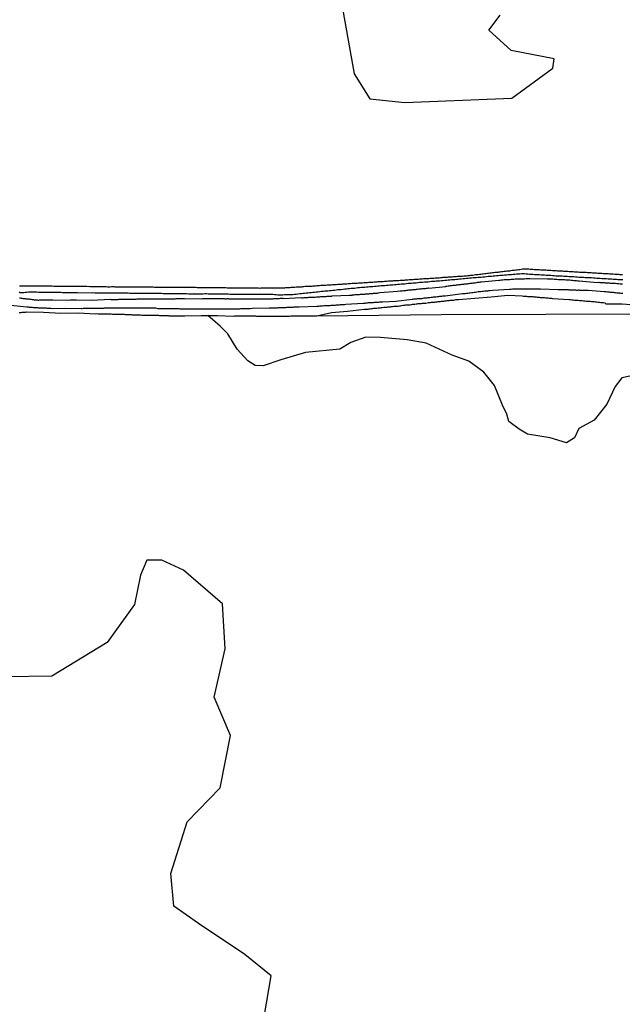
# Model space of a CAD drawing. Units: millimetres. Extents: x 178311 to 180736, y 1660417 to 1663193.
# Drawn here: x 178487 to 178614, y 1661052 to 1661259 of the extents above; entities that cross this region are included whole.
import ezdxf

# ---------------------------------------------------------------- set-up
doc = ezdxf.new("R2010")
doc.units = ezdxf.units.MM
doc.header["$MEASUREMENT"] = 0
for name, color, linetype in [('V-BANHADO', 102, 'Continuous'), ('V-CANAL', 201, 'Continuous'), ('V-REFERENCIA', 44, 'Continuous'), ('V-VALETA', 173, 'Continuous')]:
    doc.layers.add(name, color=color, linetype=linetype)

msp = doc.modelspace()

# ---------------------------------------------------------------- linework, layer by layer
at = {"layer": 'V-BANHADO'}
for points in [[(178554.54, 1661264.65), (178557.55, 1661247.65), (178560.84, 1661242.44), (178568.24, 1661241.62), (178590.72, 1661242.58), (178599.35, 1661248.89), (178599.63, 1661250.81), (178590.58, 1661252.59), (178585.92, 1661256.84), (178588.25, 1661259.99)], [(178617.58, 1661184.49), (178613.91, 1661183.75), (178612.5, 1661181.89), (178610.71, 1661178.18), (178608.08, 1661174.84), (178604.81, 1661173.05), (178603.92, 1661171.13), (178602.21, 1661170.08), (178598.79, 1661171.13), (178594.05, 1661171.9), (178592.29, 1661172.92), (178590.11, 1661174.53), (178589.67, 1661176.12), (178588.77, 1661177.99), (178587.1, 1661182.09), (178584.86, 1661184.9), (178581.66, 1661187.27), (178578.21, 1661188.47), (178572.71, 1661191.02), (178568.73, 1661191.72), (178563.09, 1661192.23), (178560.02, 1661192.29), (178556.88, 1661191.2), (178554.51, 1661189.74), (178547.31, 1661189.09), (178542.11, 1661187.55), (178538.42, 1661186.27), (178536.72, 1661186.33), (178535.18, 1661187.29), (178532.95, 1661189.73), (178530.97, 1661193), (178529.4, 1661194.6), (178526.76, 1661196.82), (178528.78, 1661196.82), (178532.09, 1661196.69), (178532.35, 1661196.76), (178532.61, 1661196.76), (178532.82, 1661196.76), (178533.04, 1661196.76), (178533.29, 1661196.76), (178533.5, 1661196.76), (178533.72, 1661196.76), (178533.97, 1661196.76), (178534.19, 1661196.74), (178534.4, 1661196.76), (178534.65, 1661196.76), (178534.87, 1661196.76), (178535.12, 1661196.76), (178535.38, 1661196.74), (178535.63, 1661196.74), (178535.89, 1661196.74), (178536.1, 1661196.74), (178536.32, 1661196.74), (178536.57, 1661196.74), (178536.79, 1661196.74), (178537.04, 1661196.72), (178537.25, 1661196.72), (178537.47, 1661196.72), (178537.72, 1661196.72), (178537.98, 1661196.72), (178538.19, 1661196.72), (178538.45, 1661196.72), (178538.66, 1661196.72), (178538.87, 1661196.72), (178539.13, 1661196.72), (178539.34, 1661196.72), (178539.56, 1661196.72), (178539.81, 1661196.72), (178540.02, 1661196.72), (178540.24, 1661196.72), (178540.49, 1661196.72), (178540.71, 1661196.72), (178540.96, 1661196.72), (178541.22, 1661196.72), (178541.43, 1661196.72), (178541.69, 1661196.72), (178541.9, 1661196.72), (178542.11, 1661196.69), (178542.37, 1661196.72), (178542.58, 1661196.72), (178542.79, 1661196.72), (178543.05, 1661196.72), (178543.26, 1661196.72), (178543.48, 1661196.72), (178543.73, 1661196.72), (178543.95, 1661196.72), (178544.2, 1661196.74), (178544.46, 1661196.74), (178544.67, 1661196.74), (178544.93, 1661196.74), (178545.18, 1661196.74), (178545.39, 1661196.74), (178545.65, 1661196.76), (178545.86, 1661196.76), (178546.08, 1661196.76), (178546.33, 1661196.76), (178546.55, 1661196.76), (178546.8, 1661196.76), (178547.06, 1661196.76), (178547.27, 1661196.76), (178547.53, 1661196.76), (178547.78, 1661196.76), (178547.99, 1661196.76), (178548.25, 1661196.78), (178548.46, 1661196.78), (178548.68, 1661196.78), (178548.93, 1661196.78), (178549.14, 1661196.78), (178549.36, 1661196.78), (178549.68, 1661196.78), (178575.85, 1661197.06), (178619.9, 1661197.17)], [(178538.62, 1661049.35), (178540.13, 1661057.93), (178534.58, 1661062.45), (178524.78, 1661068.96), (178519.64, 1661072.6), (178519.02, 1661079.46), (178522.45, 1661090.3), (178529.37, 1661097.5), (178531.56, 1661108.47), (178528.07, 1661116.56), (178530.4, 1661126.71), (178529.85, 1661136.17), (178521.63, 1661143.3), (178517.1, 1661145.36), (178513.95, 1661145.36), (178512.58, 1661142.2), (178511.34, 1661136.03), (178505.59, 1661128.08), (178493.94, 1661120.95), (178484.21, 1661120.81)]]:
    msp.add_lwpolyline(points, dxfattribs=at)
at = {"layer": 'V-CANAL'}
for points in [[(178598.41, 1661206.33), (178598.16, 1661206.33), (178597.9, 1661206.35), (178597.6, 1661206.37), (178597.35, 1661206.37), (178597.05, 1661206.41), (178596.79, 1661206.41), (178596.49, 1661206.43), (178596.24, 1661206.43), (178595.98, 1661206.45), (178595.68, 1661206.48), (178595.43, 1661206.48), (178595.13, 1661206.5), (178594.87, 1661206.54), (178594.58, 1661206.54), (178594.32, 1661206.56), (178594.06, 1661206.58), (178593.77, 1661206.58), (178593.51, 1661206.6), (178593.21, 1661206.56), (178592.96, 1661206.56), (178592.7, 1661206.5), (178592.4, 1661206.48), (178592.15, 1661206.45), (178591.85, 1661206.41), (178591.59, 1661206.37), (178591.29, 1661206.33), (178591.04, 1661206.33), (178590.78, 1661206.28), (178590.48, 1661206.24), (178590.23, 1661206.2), (178589.93, 1661206.18), (178589.67, 1661206.16), (178589.38, 1661206.11), (178589.12, 1661206.07), (178588.86, 1661206.05), (178588.57, 1661206.03), (178588.31, 1661205.98), (178588.01, 1661205.94), (178587.76, 1661205.92), (178587.5, 1661205.88), (178587.2, 1661205.86), (178586.95, 1661205.81), (178586.65, 1661205.81), (178586.39, 1661205.77), (178586.09, 1661205.73), (178585.84, 1661205.69), (178585.58, 1661205.67), (178585.28, 1661205.62), (178585.03, 1661205.6), (178584.73, 1661205.56), (178584.47, 1661205.54), (178584.18, 1661205.5), (178583.92, 1661205.45), (178583.67, 1661205.43), (178583.37, 1661205.41), (178583.11, 1661205.37), (178582.81, 1661205.33), (178582.56, 1661205.28), (178582.3, 1661205.26), (178582, 1661205.24), (178581.75, 1661205.2), (178581.45, 1661205.16), (178581.19, 1661205.13), (178580.89, 1661205.11), (178580.64, 1661205.11), (178580.38, 1661205.07), (178580.09, 1661205.07), (178579.83, 1661205.07), (178579.53, 1661205.05), (178579.28, 1661205.03), (178579.02, 1661205), (178578.72, 1661204.96), (178578.47, 1661204.96), (178578.17, 1661204.94), (178577.91, 1661204.92), (178577.61, 1661204.9), (178577.36, 1661204.88), (178577.1, 1661204.86), (178576.8, 1661204.83), (178576.55, 1661204.81), (178576.25, 1661204.81), (178575.99, 1661204.79), (178575.7, 1661204.75), (178575.44, 1661204.73), (178575.18, 1661204.71), (178574.89, 1661204.71), (178574.63, 1661204.69), (178574.33, 1661204.66), (178574.08, 1661204.66), (178573.82, 1661204.64), (178573.52, 1661204.6), (178573.27, 1661204.58), (178572.97, 1661204.58), (178572.71, 1661204.56), (178572.41, 1661204.56), (178572.16, 1661204.54), (178571.9, 1661204.52), (178571.6, 1661204.49), (178571.35, 1661204.47), (178571.05, 1661204.45)], [(178614.01, 1661205.41), (178613.75, 1661205.43), (178613.45, 1661205.43), (178613.2, 1661205.47), (178612.94, 1661205.47), (178612.65, 1661205.47), (178612.39, 1661205.5), (178612.09, 1661205.52), (178611.84, 1661205.54), (178611.58, 1661205.56), (178611.28, 1661205.56), (178611.03, 1661205.58), (178610.73, 1661205.6), (178610.47, 1661205.6), (178610.17, 1661205.64), (178609.92, 1661205.64), (178609.66, 1661205.67), (178609.36, 1661205.69), (178609.11, 1661205.69), (178608.81, 1661205.71), (178608.55, 1661205.73), (178608.26, 1661205.73), (178608, 1661205.77), (178607.74, 1661205.77), (178607.45, 1661205.79), (178607.19, 1661205.79), (178606.89, 1661205.81), (178606.64, 1661205.84), (178606.38, 1661205.86), (178606.08, 1661205.86), (178605.83, 1661205.9), (178605.53, 1661205.9), (178605.27, 1661205.92), (178604.97, 1661205.92), (178604.72, 1661205.94), (178604.46, 1661205.94), (178604.16, 1661205.98), (178603.91, 1661205.98), (178603.61, 1661206.03), (178603.35, 1661206.03), (178603.06, 1661206.05), (178602.8, 1661206.05), (178602.54, 1661206.07), (178602.25, 1661206.07), (178601.99, 1661206.11), (178601.69, 1661206.11), (178601.44, 1661206.16), (178601.18, 1661206.16), (178600.88, 1661206.18), (178600.63, 1661206.18), (178600.33, 1661206.2), (178600.07, 1661206.22), (178599.77, 1661206.24), (178599.52, 1661206.24), (178599.26, 1661206.26), (178598.96, 1661206.28), (178598.71, 1661206.31), (178598.41, 1661206.33)], [(178571.05, 1661204.45), (178570.79, 1661204.43), (178570.5, 1661204.43), (178570.24, 1661204.41), (178569.98, 1661204.37), (178569.69, 1661204.35), (178569.43, 1661204.35), (178569.13, 1661204.32), (178568.88, 1661204.3), (178568.62, 1661204.3), (178568.32, 1661204.28), (178568.07, 1661204.24), (178567.77, 1661204.22), (178567.51, 1661204.22), (178567.21, 1661204.19), (178566.96, 1661204.17), (178566.7, 1661204.17), (178566.4, 1661204.13), (178566.15, 1661204.11), (178565.85, 1661204.11), (178565.6, 1661204.09), (178565.34, 1661204.07), (178565.04, 1661204.05), (178564.79, 1661204.05), (178564.49, 1661204), (178564.23, 1661204), (178563.93, 1661203.98), (178563.68, 1661203.96), (178563.42, 1661203.94), (178563.12, 1661203.92), (178562.87, 1661203.92), (178562.57, 1661203.9), (178562.31, 1661203.88), (178562.02, 1661203.85), (178561.76, 1661203.83), (178561.5, 1661203.81), (178561.21, 1661203.81), (178560.95, 1661203.77), (178560.65, 1661203.77), (178560.4, 1661203.75), (178560.14, 1661203.73), (178559.84, 1661203.71), (178559.59, 1661203.71), (178559.29, 1661203.68), (178559.03, 1661203.66), (178558.73, 1661203.64), (178558.48, 1661203.62), (178558.22, 1661203.6), (178557.92, 1661203.6), (178557.67, 1661203.58), (178557.37, 1661203.56), (178557.11, 1661203.56), (178556.82, 1661203.51), (178556.56, 1661203.49), (178556.3, 1661203.49), (178556.01, 1661203.47), (178555.75, 1661203.45), (178555.45, 1661203.43), (178555.2, 1661203.43), (178554.94, 1661203.39), (178554.64, 1661203.39), (178554.39, 1661203.34), (178554.09, 1661203.34), (178553.83, 1661203.32), (178553.53, 1661203.32), (178553.28, 1661203.3), (178553.02, 1661203.28), (178552.72, 1661203.26), (178552.47, 1661203.24), (178552.17, 1661203.21), (178551.91, 1661203.21), (178551.62, 1661203.19), (178551.36, 1661203.17), (178551.11, 1661203.15), (178550.81, 1661203.13), (178550.55, 1661203.13), (178550.25, 1661203.09), (178550, 1661203.09), (178549.74, 1661203.07), (178549.44, 1661203.04), (178549.19, 1661203.04), (178548.89, 1661203), (178548.63, 1661202.98), (178548.34, 1661202.96), (178548.08, 1661202.96), (178547.82, 1661202.94), (178547.53, 1661202.92), (178547.27, 1661202.92), (178546.97, 1661202.87), (178546.72, 1661202.87), (178546.46, 1661202.83), (178546.16, 1661202.83), (178545.91, 1661202.81), (178545.61, 1661202.81), (178545.35, 1661202.79), (178545.05, 1661202.75), (178544.8, 1661202.73), (178544.54, 1661202.7), (178544.24, 1661202.7), (178543.99, 1661202.68), (178543.69, 1661202.66)], [(178560.14, 1661202.85), (178560.48, 1661202.87), (178560.82, 1661202.94), (178561.16, 1661202.96), (178561.5, 1661202.98), (178561.84, 1661203), (178562.19, 1661203.04), (178562.53, 1661203.07), (178562.91, 1661203.11), (178563.25, 1661203.13), (178563.63, 1661203.17), (178563.98, 1661203.19), (178564.36, 1661203.21), (178564.7, 1661203.24), (178565.04, 1661203.28), (178565.38, 1661203.32), (178565.72, 1661203.32), (178566.06, 1661203.37), (178566.4, 1661203.39), (178566.75, 1661203.41), (178567.09, 1661203.45), (178567.47, 1661203.49), (178567.81, 1661203.52), (178568.19, 1661203.54), (178568.54, 1661203.58), (178568.92, 1661203.62), (178569.26, 1661203.64), (178569.6, 1661203.66), (178569.94, 1661203.71), (178570.28, 1661203.73), (178570.62, 1661203.75), (178570.96, 1661203.79), (178571.31, 1661203.83), (178571.65, 1661203.83), (178572.03, 1661203.88), (178572.37, 1661203.9), (178572.75, 1661203.94), (178573.1, 1661203.96), (178573.48, 1661204), (178573.82, 1661204.05), (178574.16, 1661204.05), (178574.5, 1661204.09), (178574.84, 1661204.13), (178575.18, 1661204.15), (178575.53, 1661204.17), (178575.91, 1661204.22), (178576.25, 1661204.24), (178576.63, 1661204.3), (178576.97, 1661204.3), (178577.36, 1661204.35), (178577.7, 1661204.37), (178578.04, 1661204.39), (178578.38, 1661204.43), (178578.72, 1661204.45), (178579.06, 1661204.47), (178579.4, 1661204.52), (178579.74, 1661204.56), (178580.09, 1661204.56), (178580.47, 1661204.6), (178580.81, 1661204.64), (178581.19, 1661204.69), (178581.53, 1661204.69), (178581.92, 1661204.75), (178582.26, 1661204.77), (178582.6, 1661204.81), (178582.94, 1661204.83), (178583.28, 1661204.86), (178583.62, 1661204.9), (178583.96, 1661204.92), (178584.3, 1661204.94), (178584.65, 1661204.98), (178585.03, 1661205), (178585.37, 1661205.07), (178585.75, 1661205.09), (178586.09, 1661205.11), (178586.48, 1661205.13), (178586.82, 1661205.18), (178587.16, 1661205.2), (178587.5, 1661205.24), (178587.84, 1661205.26), (178588.18, 1661205.3), (178588.52, 1661205.3), (178588.86, 1661205.35), (178589.21, 1661205.37), (178589.59, 1661205.41), (178589.93, 1661205.45), (178590.31, 1661205.47), (178590.65, 1661205.5), (178591.04, 1661205.54), (178591.38, 1661205.56), (178591.72, 1661205.6), (178592.06, 1661205.62), (178592.4, 1661205.64), (178592.74, 1661205.67), (178593.08, 1661205.69), (178593.42, 1661205.65), (178593.77, 1661205.62), (178594.11, 1661205.58), (178594.45, 1661205.56), (178594.79, 1661205.54), (178595.13, 1661205.52)], [(178595.13, 1661205.52), (178595.47, 1661205.5), (178595.81, 1661205.5), (178596.19, 1661205.48), (178596.54, 1661205.45), (178596.88, 1661205.41), (178597.26, 1661205.39), (178597.6, 1661205.37), (178597.94, 1661205.35), (178598.28, 1661205.35), (178598.62, 1661205.33), (178598.96, 1661205.3), (178599.31, 1661205.26), (178599.65, 1661205.26), (178599.99, 1661205.22), (178600.33, 1661205.22), (178600.67, 1661205.2), (178601.01, 1661205.18), (178601.35, 1661205.16), (178601.69, 1661205.13), (178602.03, 1661205.11), (178602.37, 1661205.09), (178602.72, 1661205.07), (178603.1, 1661205.07), (178603.44, 1661205.07), (178603.78, 1661205.03), (178604.12, 1661204.98), (178604.46, 1661204.96), (178604.8, 1661204.94), (178605.14, 1661204.92), (178605.49, 1661204.92), (178605.83, 1661204.88), (178606.17, 1661204.86), (178606.51, 1661204.83), (178606.85, 1661204.81), (178607.19, 1661204.81), (178607.53, 1661204.81), (178607.91, 1661204.77), (178608.26, 1661204.75), (178608.6, 1661204.71), (178608.98, 1661204.71), (178609.32, 1661204.69), (178609.66, 1661204.66), (178610, 1661204.64), (178610.34, 1661204.62), (178610.68, 1661204.6), (178611.03, 1661204.58), (178611.37, 1661204.56), (178611.71, 1661204.56), (178612.05, 1661204.52), (178612.39, 1661204.49), (178612.73, 1661204.47), (178613.07, 1661204.45), (178613.41, 1661204.43), (178613.75, 1661204.41), (178614.09, 1661204.41)], [(178487.11, 1661201.83), (178487.24, 1661201.7), (178487.35, 1661201.7), (178487.69, 1661201.66)], [(178516.33, 1661202.77), (178516.07, 1661202.77), (178515.78, 1661202.77), (178515.52, 1661202.77), (178515.26, 1661202.79), (178514.97, 1661202.79), (178514.71, 1661202.79), (178514.41, 1661202.79), (178514.16, 1661202.79), (178513.9, 1661202.79), (178513.6, 1661202.79), (178513.35, 1661202.79), (178513.05, 1661202.79), (178512.79, 1661202.79), (178512.49, 1661202.79), (178512.24, 1661202.79), (178511.98, 1661202.79), (178511.68, 1661202.79), (178511.43, 1661202.79), (178511.13, 1661202.81), (178510.87, 1661202.81), (178510.58, 1661202.81), (178510.32, 1661202.83), (178510.06, 1661202.83), (178509.77, 1661202.83), (178509.51, 1661202.83), (178509.21, 1661202.83), (178508.96, 1661202.83), (178508.7, 1661202.83), (178508.4, 1661202.83), (178508.15, 1661202.83), (178507.85, 1661202.83), (178507.59, 1661202.83), (178507.29, 1661202.83), (178507.04, 1661202.85), (178506.78, 1661202.85), (178506.48, 1661202.85), (178506.23, 1661202.83), (178505.93, 1661202.83), (178505.67, 1661202.83), (178505.38, 1661202.87), (178505.12, 1661202.87), (178504.86, 1661202.87), (178504.57, 1661202.87), (178504.31, 1661202.87), (178504.01, 1661202.87), (178503.76, 1661202.87), (178503.5, 1661202.9), (178503.2, 1661202.9), (178502.95, 1661202.9), (178502.65, 1661202.9), (178502.39, 1661202.9), (178502.09, 1661202.9), (178501.84, 1661202.92), (178501.58, 1661202.9), (178501.29, 1661202.92), (178501.03, 1661202.92), (178500.76, 1661202.92), (178498.17, 1661202.94), (178497.79, 1661202.94), (178497.45, 1661202.94), (178497.11, 1661202.94), (178496.77, 1661202.96), (178496.43, 1661202.96), (178496.09, 1661202.94), (178495.74, 1661202.96), (178495.36, 1661202.96), (178495.02, 1661202.96), (178494.68, 1661202.96), (178494.34, 1661202.96), (178494, 1661203), (178493.66, 1661203), (178493.32, 1661203), (178492.97, 1661203), (178492.63, 1661203), (178492.29, 1661203), (178491.95, 1661203), (178491.61, 1661203), (178491.27, 1661203.02), (178490.93, 1661203.02), (178490.59, 1661203.02), (178490.25, 1661203.02), (178489.91, 1661203.02), (178489.57, 1661203.02), (178489.22, 1661203.02), (178488.84, 1661203.02), (178488.5, 1661203.02), (178488.16, 1661203.02), (178487.82, 1661203.02), (178487.48, 1661203.02), (178487.14, 1661203)], [(178543.69, 1661202.66), (178543.43, 1661202.66), (178543.14, 1661202.66), (178542.88, 1661202.62), (178542.62, 1661202.62), (178542.33, 1661202.58), (178542.07, 1661202.58), (178541.77, 1661202.58), (178541.52, 1661202.58), (178541.26, 1661202.6), (178540.96, 1661202.6), (178540.71, 1661202.6), (178540.41, 1661202.6), (178540.15, 1661202.6), (178539.85, 1661202.6), (178539.6, 1661202.6), (178539.34, 1661202.6), (178539.04, 1661202.6), (178538.79, 1661202.58), (178538.49, 1661202.58), (178538.23, 1661202.56), (178537.94, 1661202.56), (178537.68, 1661202.55), (178537.42, 1661202.58), (178537.13, 1661202.58), (178536.87, 1661202.58), (178536.57, 1661202.58), (178536.32, 1661202.58), (178536.06, 1661202.58), (178535.76, 1661202.58), (178535.51, 1661202.58), (178535.21, 1661202.58), (178534.95, 1661202.58), (178534.65, 1661202.58), (178534.4, 1661202.58), (178534.14, 1661202.6), (178533.84, 1661202.6), (178533.59, 1661202.62), (178533.29, 1661202.62), (178533.04, 1661202.62), (178532.78, 1661202.62), (178532.48, 1661202.62), (178532.23, 1661202.62), (178531.93, 1661202.62), (178531.67, 1661202.62), (178531.37, 1661202.62), (178531.12, 1661202.62), (178530.86, 1661202.62), (178530.56, 1661202.64), (178530.31, 1661202.64), (178530.01, 1661202.64), (178529.75, 1661202.64), (178529.46, 1661202.64), (178529.2, 1661202.64), (178528.94, 1661202.64), (178528.65, 1661202.66), (178528.39, 1661202.66), (178528.09, 1661202.66), (178527.84, 1661202.66), (178527.58, 1661202.66), (178527.28, 1661202.66), (178527.03, 1661202.66), (178526.73, 1661202.66), (178526.47, 1661202.66), (178526.17, 1661202.66), (178525.92, 1661202.66), (178525.66, 1661202.66), (178525.36, 1661202.68), (178525.11, 1661202.66), (178524.81, 1661202.68), (178524.55, 1661202.68), (178524.26, 1661202.7), (178524, 1661202.7), (178523.74, 1661202.7), (178523.45, 1661202.7), (178523.19, 1661202.7), (178522.89, 1661202.7), (178522.64, 1661202.7), (178522.38, 1661202.7), (178522.08, 1661202.7), (178521.83, 1661202.7), (178521.53, 1661202.7), (178521.27, 1661202.73), (178520.97, 1661202.75), (178520.72, 1661202.75), (178520.46, 1661202.75), (178520.16, 1661202.75), (178519.91, 1661202.75), (178519.61, 1661202.75), (178519.35, 1661202.75), (178519.06, 1661202.75), (178518.8, 1661202.75), (178518.55, 1661202.75), (178518.25, 1661202.77), (178517.99, 1661202.75), (178517.69, 1661202.75), (178517.44, 1661202.77), (178517.18, 1661202.77), (178516.88, 1661202.77), (178516.63, 1661202.77), (178516.33, 1661202.77)], [(178525.07, 1661201.42), (178525.41, 1661201.42), (178525.79, 1661201.42), (178526.13, 1661201.45), (178526.51, 1661201.45), (178526.86, 1661201.42), (178527.2, 1661201.42), (178527.54, 1661201.42), (178527.92, 1661201.42), (178528.26, 1661201.42), (178528.6, 1661201.4), (178528.94, 1661201.4), (178529.28, 1661201.4), (178529.63, 1661201.4), (178529.97, 1661201.38), (178530.31, 1661201.38), (178530.65, 1661201.38), (178531.03, 1661201.38), (178531.37, 1661201.36), (178531.71, 1661201.36), (178532.06, 1661201.36), (178532.44, 1661201.36), (178532.78, 1661201.36), (178533.12, 1661201.36), (178533.46, 1661201.36), (178533.8, 1661201.34), (178534.14, 1661201.34), (178534.48, 1661201.34), (178534.83, 1661201.34), (178535.17, 1661201.32), (178535.51, 1661201.34), (178535.85, 1661201.34), (178536.23, 1661201.32), (178536.57, 1661201.32), (178536.96, 1661201.32), (178537.3, 1661201.32), (178537.68, 1661201.32), (178538.02, 1661201.32), (178538.36, 1661201.32), (178538.7, 1661201.32), (178539.04, 1661201.3), (178539.39, 1661201.3), (178539.73, 1661201.3), (178540.11, 1661201.3), (178540.45, 1661201.3), (178540.83, 1661201.26), (178541.18, 1661201.26), (178541.52, 1661201.21), (178541.9, 1661201.21), (178542.24, 1661201.19), (178542.58, 1661201.19), (178542.92, 1661201.23), (178543.26, 1661201.23), (178543.6, 1661201.23), (178543.95, 1661201.28), (178544.29, 1661201.28), (178544.67, 1661201.28), (178545.01, 1661201.32), (178545.39, 1661201.36), (178545.74, 1661201.42), (178546.12, 1661201.45), (178546.46, 1661201.49), (178546.8, 1661201.53), (178547.14, 1661201.55), (178547.48, 1661201.6), (178547.82, 1661201.62), (178548.16, 1661201.68), (178548.51, 1661201.7), (178548.85, 1661201.72), (178549.23, 1661201.77), (178549.57, 1661201.81), (178549.95, 1661201.85), (178550.3, 1661201.89), (178550.68, 1661201.94), (178551.02, 1661201.98), (178551.36, 1661202), (178551.7, 1661202.02), (178552.04, 1661202.06), (178552.38, 1661202.11), (178552.72, 1661202.13), (178553.07, 1661202.17), (178553.41, 1661202.19), (178553.79, 1661202.23), (178554.13, 1661202.28), (178554.51, 1661202.32), (178554.86, 1661202.34), (178555.24, 1661202.38), (178555.58, 1661202.43), (178555.92, 1661202.45), (178556.26, 1661202.49), (178556.6, 1661202.53), (178556.94, 1661202.56), (178557.28, 1661202.58), (178557.63, 1661202.62), (178557.97, 1661202.66), (178558.35, 1661202.7), (178558.69, 1661202.75), (178559.07, 1661202.79), (178559.42, 1661202.81), (178559.8, 1661202.83), (178560.14, 1661202.85)], [(178487.69, 1661201.66), (178488.03, 1661201.71), (178488.37, 1661201.75), (178488.71, 1661201.77), (178489.05, 1661201.79), (178489.39, 1661201.79), (178489.74, 1661201.79), (178490.08, 1661201.79), (178490.46, 1661201.79), (178490.8, 1661201.79), (178491.14, 1661201.77), (178491.48, 1661201.77), (178491.78, 1661201.77), (178492.12, 1661201.77), (178492.46, 1661201.77), (178492.8, 1661201.77), (178493.15, 1661201.77), (178493.49, 1661201.75), (178493.83, 1661201.75), (178494.17, 1661201.75), (178494.51, 1661201.75), (178494.85, 1661201.72), (178495.19, 1661201.72), (178495.53, 1661201.72), (178495.87, 1661201.72), (178496.21, 1661201.7), (178496.55, 1661201.7), (178496.9, 1661201.7), (178497.24, 1661201.7), (178497.62, 1661201.7), (178497.96, 1661201.7), (178498.3, 1661201.7), (178498.64, 1661201.7), (178498.98, 1661201.68), (178499.32, 1661201.68), (178502.22, 1661201.61), (178502.61, 1661201.66), (178502.99, 1661201.64), (178503.33, 1661201.64), (178503.71, 1661201.64), (178504.06, 1661201.64), (178504.44, 1661201.64), (178504.78, 1661201.64), (178505.12, 1661201.62), (178505.46, 1661201.62), (178505.8, 1661201.6), (178506.14, 1661201.58), (178506.48, 1661201.58), (178506.83, 1661201.6), (178507.17, 1661201.6), (178507.55, 1661201.6), (178507.89, 1661201.58), (178508.23, 1661201.58), (178508.57, 1661201.58), (178508.96, 1661201.58), (178509.3, 1661201.58), (178509.68, 1661201.58), (178510.02, 1661201.58), (178510.36, 1661201.55), (178510.7, 1661201.55), (178511.04, 1661201.55), (178511.39, 1661201.55), (178511.73, 1661201.55), (178512.11, 1661201.55), (178512.45, 1661201.53), (178512.79, 1661201.53), (178513.13, 1661201.53), (178513.52, 1661201.53), (178513.86, 1661201.53), (178514.24, 1661201.53), (178514.58, 1661201.51), (178514.92, 1661201.51), (178515.26, 1661201.51), (178515.6, 1661201.51), (178515.95, 1661201.51), (178516.29, 1661201.51), (178516.67, 1661201.51), (178517.01, 1661201.51), (178517.39, 1661201.49), (178517.74, 1661201.49), (178518.12, 1661201.49), (178518.46, 1661201.49), (178518.8, 1661201.47), (178519.14, 1661201.47), (178519.48, 1661201.47), (178519.82, 1661201.47), (178520.16, 1661201.45), (178520.51, 1661201.45), (178520.85, 1661201.45), (178521.23, 1661201.45), (178521.57, 1661201.45), (178521.95, 1661201.45), (178522.3, 1661201.45), (178522.68, 1661201.42), (178523.02, 1661201.42), (178523.36, 1661201.42), (178523.7, 1661201.42), (178524.04, 1661201.42), (178524.38, 1661201.42), (178524.72, 1661201.42), (178525.07, 1661201.42)]]:
    msp.add_lwpolyline(points, dxfattribs=at)
at = {"layer": 'V-REFERENCIA'}
for points in [[(178560.48, 1661201.4), (178560.65, 1661201.43), (178560.82, 1661201.45), (178560.99, 1661201.47), (178561.12, 1661201.49), (178561.29, 1661201.49), (178561.46, 1661201.49), (178561.63, 1661201.51), (178561.76, 1661201.53), (178561.93, 1661201.53), (178562.1, 1661201.53), (178562.27, 1661201.57), (178562.44, 1661201.57), (178562.61, 1661201.6), (178562.93, 1661201.69), (178566.7, 1661201.94), (178567.21, 1661202), (178567.43, 1661202.04), (178567.68, 1661202.04), (178567.94, 1661202.09), (178568.15, 1661202.09), (178568.41, 1661202.13), (178568.62, 1661202.17), (178568.83, 1661202.17), (178569.09, 1661202.21), (178569.3, 1661202.21), (178569.52, 1661202.26), (178569.77, 1661202.26), (178569.98, 1661202.3), (178570.2, 1661202.3), (178570.45, 1661202.34), (178570.67, 1661202.36), (178570.92, 1661202.38), (178571.18, 1661202.43), (178571.39, 1661202.43), (178571.65, 1661202.47), (178571.86, 1661202.49), (178572.07, 1661202.51), (178572.33, 1661202.53), (178572.54, 1661202.55), (178572.75, 1661202.6), (178573.01, 1661202.62), (178573.22, 1661202.64), (178573.29, 1661202.62), (178576.82, 1661202.96), (178576.88, 1661203.02), (178577.06, 1661203.05), (178577.32, 1661203.07), (178577.53, 1661203.11), (178577.74, 1661203.13), (178578, 1661203.15), (178578.21, 1661203.19), (178578.42, 1661203.22), (178578.68, 1661203.26), (178578.89, 1661203.26), (178579.1, 1661203.28), (178579.36, 1661203.32), (178579.57, 1661203.34), (178579.79, 1661203.36), (178580, 1661203.39), (178580.21, 1661203.43), (178580.43, 1661203.45), (178580.64, 1661203.47), (178580.85, 1661203.49), (178581.07, 1661203.52), (178581.32, 1661203.54), (178581.53, 1661203.56), (178581.75, 1661203.58), (178581.96, 1661203.62), (178582.17, 1661203.64), (178582.39, 1661203.66), (178582.6, 1661203.71), (178582.81, 1661203.71), (178583.03, 1661203.75), (178583.28, 1661203.79), (178583.49, 1661203.83), (178583.71, 1661203.83), (178583.92, 1661203.88), (178584.13, 1661203.92), (178584.32, 1661203.96), (178587.97, 1661204.26), (178588.27, 1661204.3), (178588.57, 1661204.32), (178588.82, 1661204.37), (178589.12, 1661204.39), (178589.42, 1661204.41), (178589.72, 1661204.43), (178590.02, 1661204.45), (178590.31, 1661204.45), (178590.61, 1661204.49), (178590.87, 1661204.49), (178591.17, 1661204.52), (178591.42, 1661204.54), (178591.72, 1661204.54), (178592.02, 1661204.56), (178592.32, 1661204.58), (178592.61, 1661204.58), (178592.87, 1661204.58), (178593.17, 1661204.58), (178593.42, 1661204.58), (178593.72, 1661204.6)], [(178593.72, 1661204.6), (178594.02, 1661204.6), (178594.32, 1661204.62), (178594.51, 1661204.63), (178598.26, 1661204.59), (178598.84, 1661204.58), (178599.14, 1661204.54), (178599.39, 1661204.54), (178599.65, 1661204.52), (178599.95, 1661204.52), (178600.2, 1661204.49), (178600.5, 1661204.45), (178600.75, 1661204.45), (178601.01, 1661204.45), (178601.27, 1661204.41), (178601.52, 1661204.41), (178601.82, 1661204.39), (178602.08, 1661204.37), (178602.37, 1661204.34), (178602.67, 1661204.32), (178602.93, 1661204.32), (178603.23, 1661204.26), (178603.48, 1661204.26), (178603.78, 1661204.22), (178604.04, 1661204.19), (178604.33, 1661204.19), (178604.63, 1661204.15), (178604.91, 1661204.16), (178608.79, 1661203.79), (178609.02, 1661203.83), (178609.24, 1661203.81), (178609.45, 1661203.81), (178609.66, 1661203.79), (178609.92, 1661203.79), (178610.17, 1661203.79), (178610.39, 1661203.75), (178610.6, 1661203.75), (178610.81, 1661203.73), (178611.03, 1661203.73), (178611.24, 1661203.71), (178611.45, 1661203.68), (178611.66, 1661203.66), (178611.92, 1661203.66), (178612.13, 1661203.64), (178612.35, 1661203.62), (178612.56, 1661203.62), (178612.82, 1661203.6), (178613.07, 1661203.58), (178613.28, 1661203.58), (178613.54, 1661203.54), (178613.8, 1661203.54), (178614.05, 1661203.49)], [(178586.09, 1661202.04), (178585.84, 1661202), (178585.58, 1661201.96), (178585.28, 1661201.96), (178585.03, 1661201.96), (178584.73, 1661201.92), (178584.47, 1661201.87), (178584.18, 1661201.83), (178583.92, 1661201.79), (178583.67, 1661201.79), (178583.37, 1661201.75), (178583.11, 1661201.7), (178582.81, 1661201.66), (178582.56, 1661201.62), (178582.3, 1661201.6), (178582, 1661201.55), (178581.75, 1661201.53), (178581.45, 1661201.49), (178581.19, 1661201.45), (178580.89, 1661201.43), (178580.64, 1661201.4), (178580.38, 1661201.38), (178580.32, 1661201.39), (178576.68, 1661200.91), (178576.16, 1661200.89), (178575.95, 1661200.85), (178575.74, 1661200.85), (178575.48, 1661200.81), (178575.27, 1661200.79), (178575.06, 1661200.77), (178574.8, 1661200.72), (178574.59, 1661200.72), (178574.37, 1661200.68), (178574.16, 1661200.68), (178573.95, 1661200.64), (178573.74, 1661200.62), (178573.48, 1661200.59), (178573.27, 1661200.55), (178573.05, 1661200.55), (178572.84, 1661200.51), (178572.63, 1661200.49), (178572.41, 1661200.47), (178572.2, 1661200.47), (178571.99, 1661200.42), (178571.77, 1661200.38), (178571.56, 1661200.38), (178571.35, 1661200.34), (178571.14, 1661200.34), (178570.88, 1661200.32), (178570.67, 1661200.3), (178570.45, 1661200.3), (178570.24, 1661200.25), (178570.03, 1661200.25), (178569.81, 1661200.21), (178569.75, 1661200.19), (178566.36, 1661199.82), (178563.56, 1661199.63), (178563.4, 1661199.7), (178563.4, 1661199.66), (178563.29, 1661199.66), (178563.08, 1661199.66), (178562.87, 1661199.64), (178562.65, 1661199.61), (178562.44, 1661199.61), (178562.23, 1661199.59), (178562.02, 1661199.57), (178561.76, 1661199.55), (178561.55, 1661199.53), (178561.33, 1661199.53), (178561.12, 1661199.53), (178560.91, 1661199.51), (178560.69, 1661199.49), (178560.48, 1661199.49), (178560.27, 1661199.46), (178560.05, 1661199.44), (178559.8, 1661199.4), (178559.48, 1661199.38), (178555.8, 1661199.19), (178555.54, 1661199.12), (178555.28, 1661199.1), (178555.07, 1661199.1), (178554.86, 1661199.08), (178554.6, 1661199.06), (178554.39, 1661199.04), (178554.17, 1661199.02), (178553.96, 1661199.02), (178553.75, 1661199.02), (178553.53, 1661198.98), (178553.32, 1661198.98), (178553.11, 1661198.95), (178552.9, 1661198.95), (178552.64, 1661198.93), (178552.43, 1661198.91), (178552.21, 1661198.89), (178552, 1661198.89), (178551.79, 1661198.89), (178551.57, 1661198.85), (178551.36, 1661198.85), (178551.15, 1661198.85), (178550.93, 1661198.83), (178550.72, 1661198.8)], [(178614.09, 1661201.45), (178613.88, 1661201.47), (178613.67, 1661201.49), (178613.45, 1661201.53), (178613.24, 1661201.55), (178613.03, 1661201.57), (178612.82, 1661201.57), (178612.56, 1661201.62), (178612.35, 1661201.62), (178612.13, 1661201.66), (178611.92, 1661201.68), (178611.71, 1661201.7), (178611.49, 1661201.7), (178611.28, 1661201.73), (178611.07, 1661201.75), (178610.86, 1661201.77), (178610.6, 1661201.79), (178610.39, 1661201.81), (178610.19, 1661201.81), (178606.82, 1661202.13), (178606.64, 1661202.07), (178606.47, 1661202.09), (178606.3, 1661202.09), (178606.12, 1661202.09), (178605.95, 1661202.11), (178605.78, 1661202.13), (178605.61, 1661202.13), (178605.4, 1661202.11), (178605.23, 1661202.13), (178605.06, 1661202.13), (178604.89, 1661202.15), (178604.72, 1661202.15), (178604.55, 1661202.13), (178604.38, 1661202.13), (178604.21, 1661202.15), (178604.04, 1661202.15), (178603.87, 1661202.17), (178603.7, 1661202.17), (178603.52, 1661202.17), (178603.35, 1661202.17), (178603.18, 1661202.17), (178603.01, 1661202.19), (178602.8, 1661202.19), (178602.63, 1661202.21), (178602.46, 1661202.21), (178602.29, 1661202.21), (178602.12, 1661202.21), (178601.95, 1661202.21), (178601.78, 1661202.21), (178601.61, 1661202.24), (178601.44, 1661202.24), (178601.27, 1661202.24), (178601.1, 1661202.24), (178600.93, 1661202.24), (178600.75, 1661202.24), (178600.58, 1661202.24), (178600.48, 1661202.24), (178596.75, 1661202.38), (178596.19, 1661202.38), (178595.94, 1661202.4), (178595.64, 1661202.4), (178595.38, 1661202.4), (178595.09, 1661202.4), (178594.83, 1661202.4), (178594.58, 1661202.4), (178594.32, 1661202.4), (178594.06, 1661202.4), (178593.77, 1661202.4), (178593.51, 1661202.4), (178593.25, 1661202.4), (178593, 1661202.4), (178592.74, 1661202.4), (178592.44, 1661202.38), (178592.19, 1661202.36), (178591.93, 1661202.36), (178591.68, 1661202.36), (178591.42, 1661202.36), (178591.12, 1661202.36), (178590.87, 1661202.36), (178590.61, 1661202.32), (178590.36, 1661202.32), (178590.21, 1661202.32), (178586.71, 1661202.13), (178586.09, 1661202.04)], [(178487.14, 1661200.55), (178487.31, 1661200.53), (178487.48, 1661200.51), (178487.6, 1661200.49), (178487.73, 1661200.49), (178487.9, 1661200.45), (178488.07, 1661200.42), (178488.24, 1661200.4), (178488.37, 1661200.4), (178488.5, 1661200.36), (178488.67, 1661200.36), (178488.84, 1661200.32), (178488.97, 1661200.32), (178489.14, 1661200.32), (178489.31, 1661200.28), (178489.48, 1661200.28), (178489.61, 1661200.25), (178489.78, 1661200.23), (178489.95, 1661200.21), (178490.12, 1661200.19), (178490.25, 1661200.17), (178490.42, 1661200.15), (178490.59, 1661200.15), (178490.76, 1661200.11), (178490.89, 1661200.11)], [(178490.89, 1661200.11), (178491.06, 1661200.08), (178491.23, 1661200.08), (178491.4, 1661200.11), (178491.42, 1661200.11), (178494.17, 1661200.17), (178497.42, 1661200.1), (178497.88, 1661200.11), (178498.3, 1661200.11), (178498.69, 1661200.11), (178499.11, 1661200.11), (178502.34, 1661200.09), (178506.19, 1661200.25), (178506.4, 1661200.23), (178506.61, 1661200.23), (178506.78, 1661200.23), (178506.95, 1661200.23), (178507.12, 1661200.23), (178507.34, 1661200.23), (178507.51, 1661200.23), (178507.68, 1661200.23), (178507.89, 1661200.23), (178508.06, 1661200.25), (178508.23, 1661200.25), (178508.4, 1661200.25), (178508.62, 1661200.25), (178508.79, 1661200.25), (178508.96, 1661200.25), (178509.17, 1661200.25), (178509.34, 1661200.25), (178509.51, 1661200.25), (178509.68, 1661200.28), (178509.89, 1661200.28), (178510.06, 1661200.28), (178510.23, 1661200.28), (178510.41, 1661200.28), (178510.62, 1661200.28), (178510.79, 1661200.28), (178510.96, 1661200.28), (178511.17, 1661200.28), (178511.34, 1661200.28), (178511.51, 1661200.3), (178511.68, 1661200.3), (178511.9, 1661200.32), (178512.07, 1661200.32), (178512.17, 1661200.32), (178516.05, 1661200.34), (178516.24, 1661200.36), (178516.46, 1661200.36), (178516.63, 1661200.36), (178516.8, 1661200.36), (178517.01, 1661200.38), (178517.18, 1661200.38), (178517.35, 1661200.38), (178517.52, 1661200.38), (178517.74, 1661200.38), (178517.91, 1661200.38), (178518.08, 1661200.38), (178518.29, 1661200.38), (178518.46, 1661200.38), (178518.63, 1661200.38), (178518.8, 1661200.38), (178519.01, 1661200.38), (178519.18, 1661200.38), (178519.35, 1661200.38), (178519.53, 1661200.38), (178519.74, 1661200.38), (178519.91, 1661200.38), (178520.08, 1661200.4), (178520.29, 1661200.4), (178520.46, 1661200.4), (178520.63, 1661200.4), (178520.8, 1661200.4), (178521.02, 1661200.4), (178521.19, 1661200.4), (178521.36, 1661200.4), (178521.57, 1661200.4), (178521.74, 1661200.4), (178521.89, 1661200.41), (178525.53, 1661200.37), (178525.71, 1661200.4), (178525.88, 1661200.4), (178526.09, 1661200.4), (178526.3, 1661200.4), (178526.47, 1661200.4), (178526.64, 1661200.4), (178526.86, 1661200.4), (178527.03, 1661200.4), (178527.2, 1661200.4), (178527.41, 1661200.4), (178527.58, 1661200.4), (178527.75, 1661200.4), (178527.92, 1661200.4), (178528.13, 1661200.4), (178528.3, 1661200.4), (178528.48, 1661200.4), (178528.69, 1661200.4), (178528.9, 1661200.4), (178529.07, 1661200.4), (178529.24, 1661200.4), (178529.46, 1661200.4)], [(178529.46, 1661200.4), (178529.63, 1661200.4), (178529.8, 1661200.4), (178530.01, 1661200.4), (178530.18, 1661200.4), (178530.35, 1661200.38), (178530.52, 1661200.38), (178530.69, 1661200.38), (178530.86, 1661200.4), (178531.03, 1661200.4), (178531.2, 1661200.38), (178531.42, 1661200.38), (178531.59, 1661200.38), (178531.76, 1661200.38), (178531.97, 1661200.38), (178532.14, 1661200.36), (178532.31, 1661200.34), (178532.48, 1661200.34), (178532.67, 1661200.32), (178536.29, 1661200.34), (178536.74, 1661200.34), (178536.96, 1661200.34), (178537.21, 1661200.34), (178537.42, 1661200.34), (178537.64, 1661200.34), (178537.89, 1661200.34), (178538.11, 1661200.34), (178538.36, 1661200.34), (178538.62, 1661200.34), (178538.83, 1661200.36), (178539.09, 1661200.38), (178539.3, 1661200.38), (178539.51, 1661200.38), (178539.77, 1661200.38), (178539.98, 1661200.38), (178540.2, 1661200.38), (178540.45, 1661200.38), (178540.66, 1661200.4), (178540.88, 1661200.42), (178541.13, 1661200.42), (178541.35, 1661200.42), (178541.6, 1661200.42), (178541.86, 1661200.42), (178542.07, 1661200.47), (178542.33, 1661200.47), (178542.58, 1661200.47), (178542.73, 1661200.45), (178546.31, 1661200.6), (178546.55, 1661200.59), (178546.8, 1661200.59), (178547.06, 1661200.62), (178547.27, 1661200.64), (178547.53, 1661200.64), (178547.78, 1661200.64), (178547.99, 1661200.68), (178548.25, 1661200.68), (178548.46, 1661200.68), (178548.68, 1661200.7), (178548.93, 1661200.72), (178549.14, 1661200.72), (178549.36, 1661200.72), (178549.61, 1661200.77), (178549.83, 1661200.77), (178550.08, 1661200.77), (178550.34, 1661200.77), (178550.55, 1661200.81), (178550.81, 1661200.81), (178551.02, 1661200.81), (178551.23, 1661200.85), (178551.49, 1661200.85), (178551.7, 1661200.85), (178551.91, 1661200.89), (178552.17, 1661200.89), (178552.38, 1661200.89), (178552.6, 1661200.89), (178552.85, 1661200.94), (178552.96, 1661200.96), (178556.61, 1661201.13), (178556.94, 1661201.15), (178557.11, 1661201.15), (178557.24, 1661201.17), (178557.41, 1661201.19), (178557.58, 1661201.19), (178557.75, 1661201.23), (178557.88, 1661201.23), (178558.05, 1661201.23), (178558.22, 1661201.26), (178558.39, 1661201.28), (178558.52, 1661201.28), (178558.69, 1661201.28), (178558.86, 1661201.3), (178559.03, 1661201.32), (178559.16, 1661201.32), (178559.33, 1661201.34), (178559.5, 1661201.36), (178559.67, 1661201.36), (178559.8, 1661201.36), (178559.97, 1661201.38), (178560.14, 1661201.4), (178560.31, 1661201.4), (178560.48, 1661201.4)], [(178515.39, 1661198.38), (178515.18, 1661198.38), (178514.92, 1661198.4), (178514.71, 1661198.4), (178514.5, 1661198.4), (178514.24, 1661198.4), (178514.03, 1661198.4), (178513.81, 1661198.4), (178513.6, 1661198.4), (178513.39, 1661198.4), (178513.18, 1661198.4), (178512.92, 1661198.4), (178512.71, 1661198.4), (178512.49, 1661198.4), (178512.28, 1661198.4), (178512.07, 1661198.4), (178511.85, 1661198.4), (178511.64, 1661198.4), (178511.43, 1661198.4), (178511.22, 1661198.4), (178510.96, 1661198.4), (178510.75, 1661198.4), (178510.53, 1661198.4), (178510.32, 1661198.4), (178510.11, 1661198.4), (178509.89, 1661198.4), (178509.83, 1661198.4), (178506.41, 1661198.36), (178506.23, 1661198.36), (178506.06, 1661198.36), (178505.89, 1661198.36), (178505.76, 1661198.36), (178505.63, 1661198.36), (178505.46, 1661198.36), (178505.29, 1661198.36), (178505.12, 1661198.36), (178504.99, 1661198.36), (178504.82, 1661198.34), (178504.65, 1661198.34), (178504.48, 1661198.34), (178504.35, 1661198.34), (178504.18, 1661198.32), (178504.01, 1661198.34), (178503.84, 1661198.34), (178503.71, 1661198.34), (178503.54, 1661198.32), (178503.37, 1661198.32), (178503.2, 1661198.32), (178503.08, 1661198.32), (178502.95, 1661198.32), (178502.78, 1661198.32), (178502.61, 1661198.32), (178502.48, 1661198.32), (178502.35, 1661198.32), (178502.18, 1661198.32), (178502.01, 1661198.29), (178501.84, 1661198.29), (178501.71, 1661198.29), (178501.54, 1661198.29), (178501.37, 1661198.29), (178501.2, 1661198.29), (178501.07, 1661198.29), (178500.9, 1661198.29), (178500.73, 1661198.29), (178500.56, 1661198.29), (178500.43, 1661198.27), (178500.26, 1661198.29), (178500.09, 1661198.27), (178496.68, 1661198.31), (178494.01, 1661198.28), (178493.74, 1661198.29), (178493.49, 1661198.34), (178493.27, 1661198.34), (178493.06, 1661198.34), (178492.8, 1661198.36), (178492.59, 1661198.38), (178492.38, 1661198.38), (178492.12, 1661198.42), (178491.91, 1661198.42), (178491.7, 1661198.42), (178491.44, 1661198.4), (178491.23, 1661198.42), (178491.01, 1661198.44), (178490.8, 1661198.44), (178490.59, 1661198.46), (178490.37, 1661198.46), (178490.12, 1661198.49), (178489.91, 1661198.51), (178489.69, 1661198.53), (178489.48, 1661198.55), (178489.27, 1661198.55), (178489.05, 1661198.59), (178488.84, 1661198.59), (178488.69, 1661198.57), (178485.27, 1661198.96)], [(178550.72, 1661198.8), (178550.51, 1661198.8), (178550.3, 1661198.8), (178550.04, 1661198.76), (178549.83, 1661198.76), (178549.72, 1661198.74), (178545.97, 1661198.57), (178545.74, 1661198.59), (178545.48, 1661198.59), (178545.27, 1661198.57), (178545.05, 1661198.57), (178544.84, 1661198.57), (178544.63, 1661198.55), (178544.41, 1661198.55), (178544.2, 1661198.55), (178543.99, 1661198.53), (178543.77, 1661198.51), (178543.52, 1661198.51), (178543.31, 1661198.51), (178543.09, 1661198.48), (178542.88, 1661198.46), (178542.67, 1661198.46), (178542.45, 1661198.46), (178542.24, 1661198.46), (178542.03, 1661198.46), (178541.81, 1661198.44), (178541.6, 1661198.44), (178541.39, 1661198.42), (178541.18, 1661198.42), (178540.92, 1661198.42), (178540.71, 1661198.42), (178540.49, 1661198.42), (178540.28, 1661198.4), (178540.07, 1661198.4), (178539.85, 1661198.38), (178539.7, 1661198.36), (178536.14, 1661198.31), (178535.68, 1661198.27), (178535.46, 1661198.25), (178535.21, 1661198.25), (178535, 1661198.25), (178534.78, 1661198.25), (178534.53, 1661198.25), (178534.31, 1661198.23), (178534.1, 1661198.23), (178533.84, 1661198.23), (178533.63, 1661198.23), (178533.42, 1661198.21), (178533.16, 1661198.21), (178532.95, 1661198.21), (178532.74, 1661198.21), (178532.48, 1661198.21), (178532.27, 1661198.21), (178532.06, 1661198.19), (178531.8, 1661198.19), (178531.59, 1661198.19), (178531.37, 1661198.19), (178531.16, 1661198.17), (178530.95, 1661198.17), (178530.73, 1661198.17), (178530.52, 1661198.17), (178530.31, 1661198.17), (178530.09, 1661198.17), (178529.88, 1661198.17), (178529.67, 1661198.17), (178529.46, 1661198.15), (178529.39, 1661198.15), (178526.21, 1661198.17), (178525.75, 1661198.17), (178525.53, 1661198.17), (178525.32, 1661198.17), (178525.11, 1661198.17), (178524.9, 1661198.17), (178524.64, 1661198.17), (178524.43, 1661198.17), (178524.21, 1661198.17), (178524, 1661198.19), (178523.79, 1661198.19), (178523.57, 1661198.19), (178523.36, 1661198.19), (178523.15, 1661198.19), (178522.93, 1661198.19), (178522.68, 1661198.19), (178522.47, 1661198.19), (178522.25, 1661198.21), (178522.04, 1661198.21), (178521.83, 1661198.21), (178521.61, 1661198.21), (178521.4, 1661198.21), (178521.19, 1661198.21), (178520.97, 1661198.21), (178520.76, 1661198.23), (178520.55, 1661198.23), (178520.34, 1661198.23), (178520.08, 1661198.23), (178519.87, 1661198.25), (178519.76, 1661198.23), (178516.31, 1661198.27), (178515.86, 1661198.36), (178515.6, 1661198.36), (178515.39, 1661198.38)]]:
    msp.add_lwpolyline(points, dxfattribs=at)
at = {"layer": 'V-VALETA'}
for points in [[(178573.39, 1661199.55), (178573.65, 1661199.59), (178573.86, 1661199.63), (178574.08, 1661199.63), (178574.33, 1661199.66), (178574.54, 1661199.68), (178574.76, 1661199.7), (178575.01, 1661199.72), (178575.23, 1661199.76), (178575.48, 1661199.81), (178575.74, 1661199.81), (178575.95, 1661199.85), (178576.21, 1661199.85), (178576.42, 1661199.89), (178576.63, 1661199.91), (178576.89, 1661199.93), (178577.1, 1661199.98), (178577.32, 1661199.98), (178577.57, 1661200.02), (178577.78, 1661200.06), (178578, 1661200.06), (178578.25, 1661200.1), (178578.47, 1661200.1), (178578.72, 1661200.15), (178578.98, 1661200.19), (178579.19, 1661200.21), (178579.45, 1661200.23), (178579.53, 1661200.24), (178582.94, 1661200.46), (178586.42, 1661200.78), (178589.9, 1661201.1), (178592.93, 1661200.97), (178593.17, 1661200.94), (178593.38, 1661200.94), (178593.64, 1661200.91), (178593.85, 1661200.91), (178594.06, 1661200.87), (178594.32, 1661200.87), (178594.53, 1661200.83), (178594.75, 1661200.83), (178594.96, 1661200.81), (178595.17, 1661200.81), (178595.38, 1661200.77), (178595.64, 1661200.74), (178595.85, 1661200.74), (178596.07, 1661200.7), (178596.28, 1661200.7), (178596.49, 1661200.68), (178596.71, 1661200.66), (178596.92, 1661200.66), (178597.17, 1661200.62), (178597.39, 1661200.62), (178597.6, 1661200.62), (178597.86, 1661200.57), (178598.11, 1661200.55), (178598.33, 1661200.53), (178598.58, 1661200.51), (178598.84, 1661200.49), (178599.05, 1661200.47), (178599.26, 1661200.42), (178602.79, 1661200.22), (178603.1, 1661200.19), (178603.35, 1661200.15), (178603.61, 1661200.15), (178603.91, 1661200.1), (178604.16, 1661200.08), (178604.42, 1661200.08), (178604.68, 1661200.06), (178604.97, 1661200.02), (178605.27, 1661200.02), (178605.53, 1661199.98), (178605.83, 1661199.96), (178606.08, 1661199.93), (178606.38, 1661199.89), (178606.64, 1661199.89), (178606.93, 1661199.85), (178607.23, 1661199.83), (178607.49, 1661199.81), (178607.79, 1661199.76), (178608.04, 1661199.76), (178608.34, 1661199.72), (178608.6, 1661199.72), (178608.89, 1661199.68), (178609.19, 1661199.63), (178609.45, 1661199.61), (178609.75, 1661199.59), (178609.96, 1661199.59), (178610, 1661199.57), (178610.3, 1661199.49), (178610.32, 1661199.53), (178610.49, 1661199.27), (178613.97, 1661199.28), (178617.53, 1661199.03)], [(178549.68, 1661196.78), (178552.76, 1661197.45), (178556.16, 1661197.76), (178559.75, 1661198.17), (178559.88, 1661198.12), (178559.88, 1661198.17), (178560.01, 1661198.17), (178560.23, 1661198.19), (178560.48, 1661198.21), (178560.74, 1661198.25), (178560.95, 1661198.27), (178561.21, 1661198.31), (178561.46, 1661198.31), (178561.67, 1661198.36), (178561.93, 1661198.38), (178562.14, 1661198.4), (178562.36, 1661198.42), (178562.61, 1661198.44), (178562.83, 1661198.48), (178563.08, 1661198.48), (178563.34, 1661198.53), (178563.55, 1661198.53), (178563.81, 1661198.57), (178564.06, 1661198.59), (178564.27, 1661198.61), (178564.53, 1661198.63), (178564.74, 1661198.65), (178564.96, 1661198.7), (178565.21, 1661198.7), (178565.42, 1661198.74), (178565.64, 1661198.76), (178565.89, 1661198.78), (178566.11, 1661198.78), (178566.36, 1661198.83), (178566.62, 1661198.83), (178566.83, 1661198.83), (178567.09, 1661198.89), (178567.3, 1661198.91), (178567.51, 1661198.95), (178567.77, 1661199), (178567.98, 1661199.02), (178568.19, 1661199.04), (178568.45, 1661199.06), (178568.66, 1661199.08), (178568.88, 1661199.1), (178569.13, 1661199.12), (178569.35, 1661199.12), (178569.6, 1661199.17), (178569.86, 1661199.21), (178570.07, 1661199.23), (178570.33, 1661199.25), (178570.58, 1661199.27), (178570.79, 1661199.29), (178571.05, 1661199.34), (178571.26, 1661199.34), (178571.48, 1661199.38), (178571.73, 1661199.4), (178571.95, 1661199.42), (178572.2, 1661199.44), (178572.46, 1661199.46), (178572.67, 1661199.46), (178572.93, 1661199.51), (178573.18, 1661199.55), (178573.39, 1661199.55)], [(178487.09, 1661197.46), (178487.31, 1661197.46), (178487.52, 1661197.5), (178487.73, 1661197.53), (178487.95, 1661197.53), (178488.2, 1661197.55), (178488.41, 1661197.57), (178488.63, 1661197.59), (178492.21, 1661197.54), (178495.86, 1661197.35), (178499.51, 1661197.43), (178503.16, 1661197.2), (178503.42, 1661197.25), (178503.67, 1661197.23), (178503.88, 1661197.23), (178504.14, 1661197.23), (178504.35, 1661197.23), (178504.61, 1661197.23), (178504.82, 1661197.23), (178505.04, 1661197.23), (178505.29, 1661197.21), (178505.5, 1661197.21)], [(178505.5, 1661197.21), (178505.76, 1661197.19), (178505.97, 1661197.19), (178506.19, 1661197.19), (178506.44, 1661197.19), (178506.7, 1661197.16), (178506.95, 1661197.14), (178507.17, 1661197.14), (178507.38, 1661197.14), (178507.59, 1661197.14), (178507.85, 1661197.14), (178508.06, 1661197.14), (178508.14, 1661197.14), (178508.27, 1661197.1), (178508.49, 1661197.1), (178508.7, 1661197.1), (178508.91, 1661197.1), (178509.17, 1661197.1), (178509.38, 1661197.08), (178509.64, 1661197.08), (178509.89, 1661197.06), (178510.11, 1661197.06), (178510.36, 1661197.06), (178510.62, 1661197.04), (178510.87, 1661197.01), (178511.09, 1661197.01), (178511.3, 1661197.01), (178511.51, 1661197.01), (178511.77, 1661197.01), (178511.98, 1661197.01), (178512.2, 1661196.99), (178512.41, 1661196.97), (178512.62, 1661196.97), (178512.88, 1661196.95), (178513.09, 1661196.95), (178513.3, 1661196.93), (178513.56, 1661196.93), (178513.81, 1661196.93), (178514.03, 1661196.93), (178514.28, 1661196.89), (178514.5, 1661196.89), (178514.75, 1661196.89), (178515.01, 1661196.89), (178515.22, 1661196.89), (178515.43, 1661196.89), (178515.69, 1661196.89), (178515.9, 1661196.89), (178516.12, 1661196.89), (178516.37, 1661196.89), (178516.58, 1661196.86), (178516.84, 1661196.86), (178517.1, 1661196.86), (178517.31, 1661196.84), (178517.52, 1661196.84), (178517.74, 1661196.82), (178517.99, 1661196.82), (178518.2, 1661196.82), (178518.46, 1661196.82), (178518.59, 1661196.79), (178521.92, 1661196.8), (178525.35, 1661196.82), (178526.76, 1661196.82)], [(178526.76, 1661196.82), (178528.78, 1661196.82), (178532.09, 1661196.69), (178532.35, 1661196.76), (178532.61, 1661196.76), (178532.82, 1661196.76), (178533.04, 1661196.76), (178533.29, 1661196.76), (178533.5, 1661196.76), (178533.72, 1661196.76), (178533.97, 1661196.76), (178534.19, 1661196.74), (178534.4, 1661196.76), (178534.65, 1661196.76), (178534.87, 1661196.76), (178535.12, 1661196.76), (178535.38, 1661196.74), (178535.63, 1661196.74), (178535.89, 1661196.74), (178536.1, 1661196.74), (178536.32, 1661196.74), (178536.57, 1661196.74), (178536.79, 1661196.74), (178537.04, 1661196.72), (178537.25, 1661196.72), (178537.47, 1661196.72), (178537.72, 1661196.72), (178537.98, 1661196.72), (178538.19, 1661196.72), (178538.45, 1661196.72), (178538.66, 1661196.72), (178538.87, 1661196.72), (178539.13, 1661196.72), (178539.34, 1661196.72), (178539.56, 1661196.72), (178539.81, 1661196.72), (178540.02, 1661196.72), (178540.24, 1661196.72), (178540.49, 1661196.72), (178540.71, 1661196.72), (178540.96, 1661196.72)], [(178540.96, 1661196.72), (178541.22, 1661196.72), (178541.43, 1661196.72), (178541.69, 1661196.72), (178541.9, 1661196.72), (178542.11, 1661196.69), (178542.37, 1661196.72), (178542.58, 1661196.72), (178542.79, 1661196.72), (178543.05, 1661196.72), (178543.26, 1661196.72), (178543.48, 1661196.72), (178543.73, 1661196.72), (178543.95, 1661196.72), (178544.2, 1661196.74), (178544.46, 1661196.74), (178544.67, 1661196.74), (178544.93, 1661196.74), (178545.18, 1661196.74), (178545.39, 1661196.74), (178545.65, 1661196.76), (178545.86, 1661196.76), (178546.08, 1661196.76), (178546.33, 1661196.76), (178546.55, 1661196.76), (178546.8, 1661196.76), (178547.06, 1661196.76), (178547.27, 1661196.76), (178547.53, 1661196.76), (178547.78, 1661196.76), (178547.99, 1661196.76), (178548.25, 1661196.78), (178548.46, 1661196.78), (178548.68, 1661196.78), (178548.93, 1661196.78), (178549.14, 1661196.78), (178549.36, 1661196.78), (178549.68, 1661196.78)]]:
    msp.add_lwpolyline(points, dxfattribs=at)

doc.saveas('drawing.dxf')
